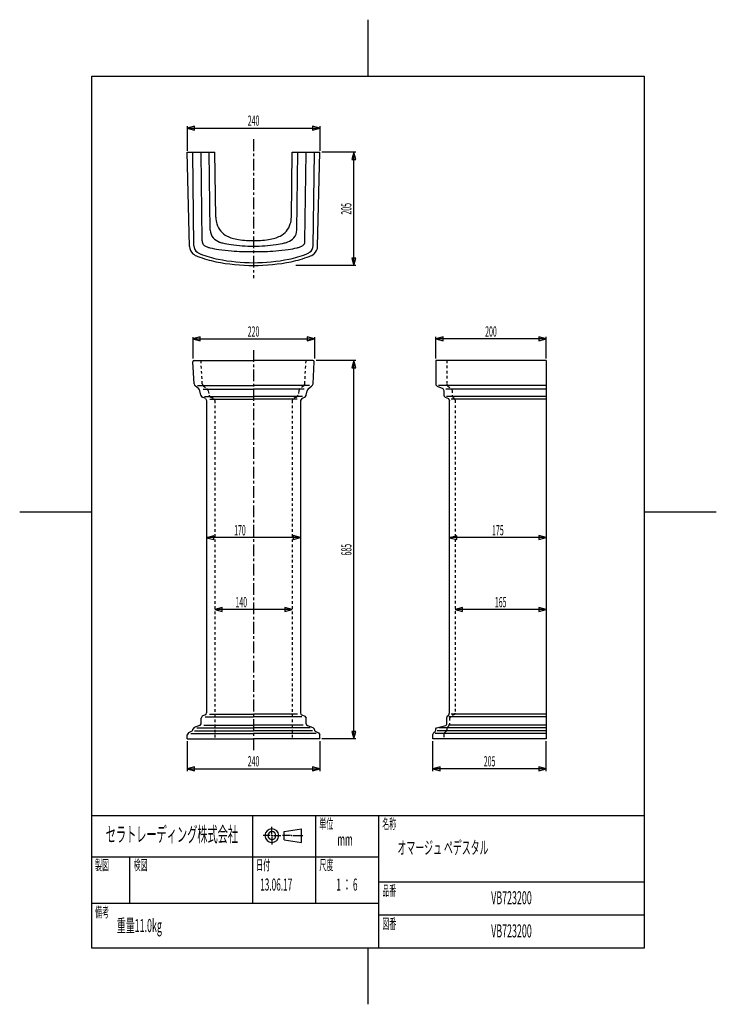
# Model space of a CAD drawing. Extents: x 0 to 210, y 0 to 297.
import ezdxf
from ezdxf.enums import TextEntityAlignment as Align

# ---------------------------------------------------------------- set-up
doc = ezdxf.new("R2010")
doc.units = 0
for name, pattern in [('AIGENLINE001', [5.856145, 3.5278, -0.776115, 0.776115, -0.776115]), ('AIGENLINE002', [4.65669, 0.776115, -0.776115, 0.776115, -0.776115, 0.776115, -0.776115]), ('AIGENLINE003', [1.55223, 0.776115, -0.776115])]:
    doc.linetypes.add(name, pattern=pattern)
doc.layers.get('0').update_dxf_attribs({"linetype": 'CONTINUOUS'})
doc.layers.add('_________2', color=7, linetype='CONTINUOUS')
doc.styles.get("Standard").update_dxf_attribs({"font": 'TXT', "bigfont": 'EXTFONT.SHX'})

msp = doc.modelspace()

# ---------------------------------------------------------------- linework, layer by layer
at = {"color": 7}
for p, q in [((52.9428, 265.336), (50.7325, 264.744)), ((50.7325, 265.335), (50.7325, 257.899)), ((50.7325, 264.751), (90.733, 264.751)), ((50.7325, 264.744), (52.9428, 264.152)), ((52.9428, 264.152), (52.9428, 265.336)), ((90.733, 264.758), (88.5226, 265.351)), ((88.5226, 265.351), (88.5226, 264.166)), ((88.5226, 264.166), (90.733, 264.758)), ((90.733, 265.335), (90.733, 257.899)), ((50.7328, 257.484), (59.0658, 257.484)), ((51.426, 229.043), (50.7333, 257.484)), ((52.4008, 257.318), (52.4008, 257.316)), ((52.753, 229.276), (52.4008, 257.316)), ((55.2335, 230.787), (54.9019, 257.32)), ((57.6925, 233.992), (57.3984, 257.484)), ((59.3222, 237.841), (59.0658, 257.485)), ((82.1437, 237.841), (82.4, 257.485)), ((82.4, 257.484), (90.7323, 257.484)), ((83.7732, 233.992), (84.0674, 257.484)), ((86.2323, 230.787), (86.5637, 257.32)), ((88.7128, 229.276), (89.0649, 257.316)), ((89.0649, 257.318), (89.0649, 257.316)), ((90.0399, 229.043), (90.7323, 257.484)), ((101.533, 257.484), (91.3159, 257.484)), ((100.942, 257.484), (100.35, 255.274)), ((101.534, 255.274), (100.942, 257.484)), ((100.949, 223.317), (100.949, 257.484)), ((100.35, 255.274), (101.534, 255.274)), ((101.533, 223.317), (83.4593, 223.317)), ((100.364, 225.528), (100.956, 223.317)), ((101.549, 225.528), (100.364, 225.528)), ((100.956, 223.317), (101.549, 225.528)), ((54.6096, 201.739), (52.3992, 201.147)), ((52.3992, 201.737), (52.3992, 195.24)), ((52.3992, 201.154), (89.0663, 201.154)), ((52.3992, 201.147), (54.6096, 200.555)), ((54.6096, 200.555), (54.6096, 201.739)), ((89.0663, 201.161), (86.8559, 201.754)), ((86.8559, 201.754), (86.8559, 200.569)), ((86.8559, 200.569), (89.0663, 201.161)), ((89.0663, 201.737), (89.0663, 195.24)), ((127.857, 201.739), (125.646, 201.147)), ((125.646, 195.24), (125.646, 201.738)), ((158.98, 201.154), (125.646, 201.154)), ((125.646, 201.147), (127.857, 200.555)), ((127.857, 200.555), (127.857, 201.739)), ((158.98, 201.161), (156.769, 201.754)), ((156.769, 201.754), (156.769, 200.569)), ((156.769, 200.569), (158.98, 201.161)), ((158.98, 195.24), (158.98, 201.738)), ((52.7926, 187.571), (52.4237, 194.217)), ((52.8398, 194.656), (70.7324, 194.656)), ((54.9086, 194.489), (54.8986, 194.656)), ((88.625, 194.656), (70.7324, 194.656)), ((86.5562, 194.489), (86.5662, 194.656)), ((88.6722, 187.571), (89.0411, 194.217)), ((101.533, 194.656), (89.6499, 194.656)), ((100.942, 194.656), (100.35, 192.445)), ((101.534, 192.445), (100.942, 194.656)), ((100.949, 80.4886), (100.949, 194.656)), ((125.646, 194.656), (125.646, 187.67)), ((158.98, 194.656), (125.646, 194.656)), ((158.98, 194.656), (158.98, 80.4879)), ((100.35, 192.445), (101.534, 192.445)), ((53.8482, 187.156), (70.7324, 187.156)), ((87.6166, 187.156), (70.7324, 187.156)), ((158.98, 187.156), (126.45, 187.156)), ((54.1417, 186.228), (53.2119, 186.878)), ((54.8259, 184.201), (54.5769, 185.498)), ((55.515, 185.989), (70.7324, 185.989)), ((85.9498, 185.989), (70.7324, 185.989)), ((86.6388, 184.201), (86.8879, 185.498)), ((87.323, 186.228), (88.2529, 186.878)), ((126.097, 186.945), (127.758, 186.17)), ((127.758, 186.17), (128.146, 185.612)), ((128.146, 185.612), (128.146, 184.234)), ((158.98, 185.989), (128.658, 185.989)), ((56.2216, 183.161), (55.3217, 183.611)), ((55.9315, 183.822), (70.7324, 183.822)), ((56.2216, 183.161), (56.5657, 182.596)), ((56.5657, 182.596), (56.5657, 88.3459)), ((57.5982, 182.989), (70.7324, 182.989)), ((85.5333, 183.822), (70.7324, 183.822)), ((83.8666, 182.989), (70.7324, 182.989)), ((85.2432, 183.161), (84.8991, 182.596)), ((84.8991, 182.596), (84.8991, 88.3459)), ((85.2432, 183.161), (86.1431, 183.611)), ((128.528, 183.632), (129.469, 183.161)), ((158.98, 183.822), (128.9, 183.822)), ((129.469, 183.161), (129.813, 182.525)), ((129.813, 88.3673), (129.813, 182.525)), ((158.98, 182.989), (130.278, 182.989)), ((58.7761, 141.797), (56.5657, 141.205)), ((84.8991, 141.212), (56.5657, 141.212)), ((56.5657, 141.205), (58.7761, 140.612)), ((58.7761, 140.612), (58.7761, 141.797)), ((84.8991, 141.219), (82.6887, 141.811)), ((82.6887, 141.811), (82.6887, 140.627)), ((82.6887, 140.627), (84.8991, 141.219)), ((132.023, 141.797), (129.813, 141.205)), ((158.98, 141.212), (129.813, 141.212)), ((129.813, 141.205), (132.023, 140.612)), ((132.023, 140.612), (132.023, 141.797)), ((158.98, 141.219), (156.769, 141.811)), ((156.769, 141.811), (156.769, 140.627)), ((156.769, 140.627), (158.98, 141.219)), ((61.2766, 120.101), (59.0662, 119.509)), ((82.3986, 119.516), (59.0662, 119.516)), ((59.0662, 119.509), (61.2766, 118.916)), ((61.2766, 118.916), (61.2766, 120.101)), ((82.3986, 119.523), (80.1882, 120.115)), ((80.1882, 120.115), (80.1882, 118.931)), ((80.1882, 118.931), (82.3986, 119.523)), ((133.69, 120.101), (131.479, 119.509)), ((158.98, 119.516), (131.479, 119.516)), ((131.479, 119.509), (133.69, 118.916)), ((133.69, 118.916), (133.69, 120.101)), ((158.98, 119.523), (156.769, 120.115)), ((156.769, 120.115), (156.769, 118.931)), ((156.769, 118.931), (158.98, 119.523)), ((55.2952, 87.353), (54.8986, 86.7567)), ((54.8986, 85.02), (54.8986, 86.7567)), ((56.1558, 87.7837), (55.2952, 87.353)), ((56.1757, 87.1549), (70.7324, 87.1549)), ((57.4408, 87.9886), (70.7324, 87.9886)), ((84.024, 87.9886), (70.7324, 87.9886)), ((85.289, 87.1549), (70.7324, 87.1549)), ((85.309, 87.7837), (86.1696, 87.353)), ((86.1696, 87.353), (86.5662, 86.7567)), ((86.5662, 85.02), (86.5662, 86.7567)), ((128.979, 86.8583), (129.248, 87.4247)), ((128.979, 84.9814), (128.979, 86.8583)), ((129.248, 87.4247), (129.593, 87.7692)), ((129.593, 87.7692), (129.813, 88.3673)), ((158.98, 87.1549), (129.636, 87.1549)), ((158.98, 87.9886), (130.314, 87.9886)), ((52.8205, 83.9623), (52.3992, 83.4903)), ((52.3992, 83.2258), (52.3992, 83.4903)), ((54.4914, 84.5191), (52.8205, 83.9623)), ((53.6546, 83.8218), (70.7324, 83.8218)), ((55.7737, 84.6548), (70.7324, 84.6548)), ((85.6911, 84.6548), (70.7324, 84.6548)), ((87.8102, 83.8218), (70.7324, 83.8218)), ((86.9734, 84.5191), (88.6442, 83.9623)), ((88.6442, 83.9623), (89.0656, 83.4903)), ((89.0656, 83.2258), (89.0656, 83.4903)), ((125.646, 83.5083), (125.915, 83.8889)), ((125.646, 83.1638), (125.646, 83.5083)), ((125.915, 83.8889), (128.682, 84.5807)), ((158.98, 83.8218), (126.595, 83.8218)), ((158.98, 84.6548), (129.458, 84.6548)), ((51.1066, 82.3421), (50.7325, 81.7154)), ((50.7325, 80.4886), (50.7325, 81.7154)), ((50.7325, 80.4886), (70.7324, 80.4886)), ((52.1112, 82.844), (51.1066, 82.3421)), ((51.8745, 82.155), (70.7324, 82.155)), ((52.9721, 82.9881), (70.7324, 82.9881)), ((59.0662, 80.655), (59.0662, 80.4879)), ((88.4927, 82.9881), (70.7324, 82.9881)), ((89.5903, 82.155), (70.7324, 82.155)), ((90.7323, 80.4886), (70.7324, 80.4886)), ((82.3986, 80.655), (82.3986, 80.4879)), ((89.3536, 82.844), (90.3582, 82.3421)), ((90.3582, 82.3421), (90.7323, 81.7154)), ((90.7323, 80.4886), (90.7323, 81.7154)), ((101.533, 80.4886), (91.3159, 80.4886)), ((100.364, 82.6994), (100.956, 80.4883)), ((101.549, 82.6994), (100.364, 82.6994)), ((100.956, 80.4883), (101.549, 82.6994)), ((124.812, 81.845), (125.05, 82.3924)), ((124.812, 80.4886), (124.812, 81.845)), ((158.98, 80.4886), (124.812, 80.4886)), ((125.05, 82.3924), (125.443, 82.7841)), ((158.98, 82.155), (125.538, 82.155)), ((158.98, 82.9881), (126.096, 82.9881)), ((50.7325, 79.7882), (50.7325, 70.7947)), ((90.7323, 79.7882), (90.7323, 70.7947)), ((124.812, 70.7947), (124.812, 79.7886)), ((158.98, 70.7947), (158.98, 79.7886)), ((52.9428, 72.087), (50.7325, 71.4948)), ((50.7325, 71.502), (90.7323, 71.502)), ((50.7325, 71.4948), (52.9428, 70.9026)), ((52.9428, 70.9026), (52.9428, 72.087)), ((90.7323, 71.5093), (88.5219, 72.1015)), ((88.5219, 72.1015), (88.5219, 70.917)), ((88.5219, 70.917), (90.7323, 71.5093)), ((127.023, 72.087), (124.812, 71.4951)), ((158.98, 71.502), (124.812, 71.502)), ((124.812, 71.4951), (127.023, 70.9026)), ((127.023, 70.9026), (127.023, 72.087)), ((158.98, 71.5093), (156.769, 72.1015)), ((156.769, 72.1015), (156.769, 70.917)), ((156.769, 70.917), (158.98, 71.5093))]:
    msp.add_line(p, q, dxfattribs=at)
at = {"color": 7, "linetype": 'AIGENLINE001'}
for p, q in [((70.7329, 261.368), (70.7329, 219.498)), ((70.7324, 197.756), (70.7324, 77.0838))]:
    msp.add_line(p, q, dxfattribs=at)
at = {"color": 7, "linetype": 'AIGENLINE002'}
for p, q in [((55.291, 187.601), (54.9086, 194.489)), ((86.1738, 187.601), (86.5562, 194.489)), ((128.979, 194.656), (128.979, 187.554)), ((59.0662, 182.596), (59.0662, 80.655)), ((82.3986, 182.596), (82.3986, 80.655)), ((131.479, 182.66), (131.479, 88.2601)), ((130.09, 87.2938), (129.813, 86.8108)), ((129.813, 86.8108), (129.813, 84.9931)), ((131.33, 87.9139), (130.09, 87.2938)), ((129.139, 83.982), (128.979, 83.5441)), ((128.979, 83.5441), (128.979, 83.2347)), ((129.597, 84.4391), (129.139, 83.982)), ((128.333, 82.3414), (128.146, 81.8095)), ((128.146, 81.8095), (128.146, 80.4886)), ((128.784, 82.7931), (128.333, 82.3414))]:
    msp.add_line(p, q, dxfattribs=at)
at = {"color": 7, "linetype": 'AIGENLINE003'}
for p, q in [((55.6428, 186.927), (56.6374, 186.231)), ((57.0777, 185.493), (57.3281, 184.19)), ((84.3871, 185.493), (84.1367, 184.19)), ((85.822, 186.927), (84.8274, 186.231)), ((129.273, 186.95), (130.321, 186.217)), ((130.321, 186.217), (130.646, 185.628)), ((130.646, 185.628), (130.646, 184.174)), ((57.8487, 183.598), (58.7672, 183.138)), ((58.7672, 183.138), (59.0662, 182.596)), ((82.6976, 183.138), (82.3986, 182.596)), ((83.6161, 183.598), (82.6976, 183.138)), ((130.857, 183.612), (131.227, 183.242)), ((131.227, 183.242), (131.479, 182.66))]:
    msp.add_line(p, q, dxfattribs=at)
at = {"color": 7}
for centre, radius, start, end in [((52.574638, 257.310313), 0.174075, 92.068344, 177.339733), ((54.728092, 257.310329), 0.174069, 3.109261, 87.842662), ((86.73787, 257.309998), 0.174405, 92.201135, 176.787935), ((88.891335, 257.310651), 0.173732, 2.553998, 87.978972), ((68.545825, 238.36041), 9.23827, 183.222622, 195.911165), ((72.920442, 238.360382), 9.237819, 344.08824, 356.777416), ((65.452976, 237.593963), 6.05481, 196.959802, 243.30938), ((76.012905, 237.59394), 6.054732, 296.68965, 343.040218), ((61.298038, 234.01656), 3.605675, 180.398185, 221.17534), ((66.872655, 240.246595), 9.062799, 242.823117, 253.300701), ((74.592946, 240.247017), 9.063243, 286.699406, 297.176538), ((80.167642, 234.01649), 3.605638, 318.825642, 359.602939), ((54.299709, 229.063983), 2.873831, 180.41963, 230.706477), ((55.19396, 229.297513), 2.441043, 180.509036, 235.86164), ((58.031126, 230.784053), 2.797629, 179.942591, 194.240193), ((56.651042, 230.485165), 1.387322, 196.29647, 234.825446), ((57.34435, 231.423732), 2.554034, 234.241477, 243.523637), ((58.855496, 234.456434), 5.942372, 243.517967, 248.820046), ((60.934419, 241.712281), 13.476521, 251.725231, 255.571679), ((62.175834, 234.97031), 4.896308, 222.813545, 249.337218), ((61.450982, 232.919481), 2.722005, 248.380563, 255.012821), ((63.99883, 240.110497), 10.344795, 251.679134, 255.547791), ((67.3272, 254.114004), 24.73734, 256.177439, 262.150783), ((70.732932, 279.698244), 50.547131, 262.286956, 269.999983), ((68.282666, 244.689191), 13.723396, 252.991872, 261.161909), ((69.715497, 253.120358), 22.274926, 260.85214, 267.189292), ((70.641376, 267.757312), 36.940254, 266.868196, 270.14198), ((70.824437, 267.755684), 36.938625, 269.858039, 273.131892), ((70.732885, 279.698244), 50.547131, 270.000037, 277.713064), ((71.750218, 253.120575), 22.275145, 272.810839, 279.147873), ((73.183046, 244.689294), 13.723503, 278.838189, 287.00814), ((74.138617, 254.114004), 24.73734, 277.849237, 283.822581), ((77.466987, 240.110497), 10.344795, 284.452229, 288.320886), ((79.862091, 233.396412), 3.222303, 285.417716, 291.887725), ((79.292276, 234.96644), 4.891905, 291.225394, 317.200492), ((80.532245, 241.708168), 13.472295, 284.4287, 288.276158), ((82.610019, 234.457691), 5.943592, 291.176762, 296.478465), ((84.12133, 231.424145), 2.554424, 296.473155, 305.754829), ((84.814783, 230.485205), 1.387325, 305.171879, 343.701859), ((83.434683, 230.784054), 2.797637, 345.759846, 0.057369), ((86.272031, 229.297519), 2.440869, 304.132088, 359.490802), ((87.166314, 229.063987), 2.873625, 309.288406, 359.580286), ((55.121721, 229.922042), 4.059528, 229.397132, 252.690057), ((56.388992, 230.866033), 4.411271, 234.447489, 247.187417), ((67.132085, 261.264723), 37.617204, 249.427768, 258.140438), ((67.118241, 259.165244), 34.673675, 248.975858, 258.288457), ((64.451228, 256.35551), 28.535215, 256.059094, 261.591201), ((68.054335, 281.720461), 54.154584, 261.744479, 265.74896), ((70.721297, 324.430866), 96.946501, 266.048222, 270.006872), ((70.744517, 324.428622), 96.944257, 269.993149, 273.951843), ((73.411321, 281.721084), 54.155211, 274.251095, 278.255524), ((77.014925, 256.352882), 28.532554, 278.40875, 283.941298), ((74.347273, 259.165425), 34.673891, 281.711809, 291.024256), ((74.334497, 261.261108), 37.61349, 281.859436, 290.572849), ((85.076404, 230.866623), 4.411911, 292.81261, 305.550987), ((86.34379, 229.922445), 4.059952, 287.31007, 310.60114), ((70.738064, 280.620158), 57.302317, 258.589192, 269.994855), ((70.741152, 278.167159), 54.016289, 258.616866, 269.991265), ((70.724666, 278.166009), 54.015139, 270.008753, 281.383275), ((70.727748, 280.619284), 57.301444, 270.00517, 281.410915), ((53.047086, 194.237408), 0.623773, 179.823581, 181.912522), ((52.856061, 194.223456), 0.433036, 92.147924, 177.899417), ((88.608722, 194.223456), 0.433036, 2.10058, 87.852039), ((88.417685, 194.237408), 0.623785, 358.087518, 0.176379), ((53.897813, 187.766807), 1.122309, 190.023035, 232.326647), ((87.56697, 187.766807), 1.122309, 307.673373, 349.976985), ((126.622277, 187.74692), 0.979147, 184.525502, 224.140419), ((53.595259, 185.51186), 0.900738, 40.506792, 52.648397), ((53.327245, 185.251897), 1.27359, 11.135289, 41.567312), ((55.490893, 184.367739), 0.685552, 194.081217, 207.769688), ((85.97389, 184.367739), 0.685552, 332.230331, 345.918803), ((88.138231, 185.251509), 1.274345, 137.866338, 168.853609), ((87.834138, 185.551386), 0.847858, 127.071202, 139.108421), ((126.384856, 187.562766), 0.681326, 226.932558, 244.989677), ((128.795842, 184.223856), 0.649959, 179.119248, 245.666044), ((55.758359, 184.485413), 0.977255, 206.567956, 243.45958), ((85.706424, 184.485413), 0.977255, 296.54044, 333.432064), ((55.827907, 88.453301), 0.745594, 296.0857, 351.71774), ((85.636876, 88.453301), 0.745594, 188.28228, 243.91432), ((51.915666, 83.291083), 0.487926, 293.62325, 352.306729), ((54.280118, 85.106813), 0.62458, 289.773953, 352.008674), ((87.184665, 85.106813), 0.62458, 187.991346, 250.226067), ((89.549117, 83.291083), 0.487926, 187.693291, 246.37677), ((124.917628, 83.310052), 0.743099, 314.945318, 348.64558), ((128.576998, 84.968869), 0.402187, 285.187892, 1.785044)]:
    msp.add_arc(centre, radius, start, end, dxfattribs=at)
at = {"color": 7, "linetype": 'AIGENLINE003'}
for centre, radius, start, end in [((56.359569, 187.729685), 1.076225, 186.852496, 228.239155), ((85.105215, 187.729685), 1.076225, 311.760865, 353.147523), ((129.757156, 187.558816), 0.778179, 180.323442, 231.479793), ((55.793866, 185.227216), 1.310999, 11.690831, 49.953033), ((57.885943, 184.319184), 0.572634, 193.063692, 207.848535), ((83.57884, 184.319184), 0.572634, 332.151485, 346.936327), ((85.704729, 185.205871), 1.348509, 139.100596, 167.712144), ((85.495445, 185.421138), 1.049691, 129.525419, 140.502789), ((131.595487, 184.209576), 0.950413, 182.140754, 218.971372), ((58.267924, 184.500519), 0.995249, 206.80628, 245.08716), ((83.196859, 184.500519), 0.995249, 294.912859, 333.193739)]:
    msp.add_arc(centre, radius, start, end, dxfattribs=at)
at = {"color": 7, "linetype": 'AIGENLINE002'}
for centre, radius, start, end in [((131.23204, 88.107763), 0.217197, 296.79069, 320.814521), ((130.984285, 88.239726), 0.49559, 327.099535, 2.35779), ((128.366007, 83.241802), 0.613023, 312.944229, 359.338301), ((128.849035, 85.049769), 0.965336, 320.760696, 356.635165)]:
    msp.add_arc(centre, radius, start, end, dxfattribs=at)
at = {"layer": '_________2', "color": 7}
for p, q in [((105.239, 297.451), (105.239, 280.43)), ((21.9885, 17.4285), (21.9885, 280.43)), ((21.9885, 280.43), (188.49, 280.43)), ((188.49, 280.43), (188.49, 17.4285)), ((21.9885, 148.931), (0.238402, 148.931)), ((210.24, 148.931), (188.489, 148.931)), ((21.9885, 57.4287), (188.49, 57.4287)), ((70.4888, 30.9289), (70.4888, 57.4287)), ((89.4886, 30.9289), (89.4886, 57.4287)), ((108.489, 17.4285), (108.489, 57.4287)), ((76.2684, 51.817), (76.2684, 54.0039)), ((75.7764, 51.3243), (73.5894, 51.3243)), ((76.2684, 51.3243), (76.0169, 51.3243)), ((76.2684, 51.3243), (76.2684, 51.5769)), ((76.2684, 51.3243), (76.5205, 51.3243)), ((76.2684, 51.3243), (76.2684, 51.0728)), ((76.2684, 50.8324), (76.2684, 48.6457)), ((76.761, 51.3243), (78.948, 51.3243)), ((81.6799, 51.3243), (79.4937, 51.3243)), ((79.9794, 52.5442), (85.1574, 53.4097)), ((79.9794, 50.1048), (79.9794, 52.5442)), ((82.1726, 51.3243), (81.9204, 51.3243)), ((82.1726, 51.3243), (82.4248, 51.3243)), ((82.6652, 51.3243), (85.5901, 51.3243)), ((85.1574, 49.24), (85.1574, 53.4097)), ((79.9794, 50.1048), (85.1574, 49.24)), ((21.9885, 44.9288), (108.489, 44.9288)), ((33.4883, 30.9289), (33.4883, 44.9288)), ((108.489, 37.4281), (188.49, 37.4281)), ((21.9885, 30.9289), (108.489, 30.9289)), ((108.489, 27.4283), (188.49, 27.4283)), ((188.49, 17.4285), (21.9885, 17.4285)), ((105.239, 17.4285), (105.239, 0.448554))]:
    msp.add_line(p, q, dxfattribs=at)
for centre, radius, start, end in [((76.348354, 51.404327), 2.165778, 182.117004, 267.883025), ((76.348412, 51.245335), 2.165798, 92.118488, 177.909886), ((76.315297, 51.277735), 1.267375, 92.12285, 177.893304), ((76.315273, 51.371246), 1.267363, 182.121815, 267.878214), ((76.187982, 51.244313), 2.166831, 2.116144, 87.874379), ((76.221766, 51.277381), 1.267714, 2.122084, 87.894084), ((76.221461, 51.371929), 1.268044, 272.119164, 357.848485), ((76.188379, 51.40501), 2.166459, 272.115468, 357.865604)]:
    msp.add_arc(centre, radius, start, end, dxfattribs=at)

# ---------------------------------------------------------------- texts
at = {"color": 7, "width": 0.5}
for s, p in [('240', (70.7324, 265.451)), ('220', (70.7324, 201.854)), ('200', (142.313, 201.854)), ('170', (66.6349, 141.912)), ('175', (144.396, 141.912)), ('140', (67.0282, 120.216)), ('165', (145.23, 120.216)), ('240', (70.7324, 72.2021)), ('205', (141.896, 72.2021))]:
    msp.add_text(s, height=3.09234, dxfattribs=at).set_placement(p, align=Align.CENTER)
for s, p in [('205', (100.249, 240.401)), ('685', (100.249, 137.572))]:
    msp.add_text(s, height=3.09234, rotation=90, dxfattribs=at).set_placement(p, align=Align.CENTER)
at = {"layer": '_________2', "color": 7, "width": 0.5}
for s, height, p in [('単位', 3.09234, (90.5821, 53.338)), ('名称', 3.09234, (109.544, 53.338)), ('オマージュ ペデスタル', 3.9357, (114.118, 45.7456)), ('製図', 3.09234, (22.9602, 40.9304)), ('検図', 3.09234, (34.5783, 40.9304)), ('日付', 3.09234, (71.532, 40.9304)), ('尺度', 3.09234, (90.5821, 40.9304)), ('13.06.17', 3.65458, (72.7247, 34.7378)), ('品番', 3.09234, (109.544, 33.1989)), ('備考', 3.09234, (22.9602, 26.731)), ('重量11.0kg', 3.9357, (29.5257, 22.2272)), ('図番', 3.09234, (109.544, 23.1991))]:
    msp.add_text(s, height=height, dxfattribs=at).set_placement(p)
for s, height, p in [('セラトレーディング株式会社', 4.49794, (46.1194, 49.4564)), ('mm', 3.65458, (98.3068, 48.3419)), ('1 ： 6', 3.65458, (98.8986, 34.7378)), ('VB723200', 3.9357, (148.489, 30.6278)), ('VB723200', 3.9357, (148.489, 20.627))]:
    msp.add_text(s, height=height, dxfattribs=at).set_placement(p, align=Align.CENTER)

doc.saveas('drawing.dxf')
